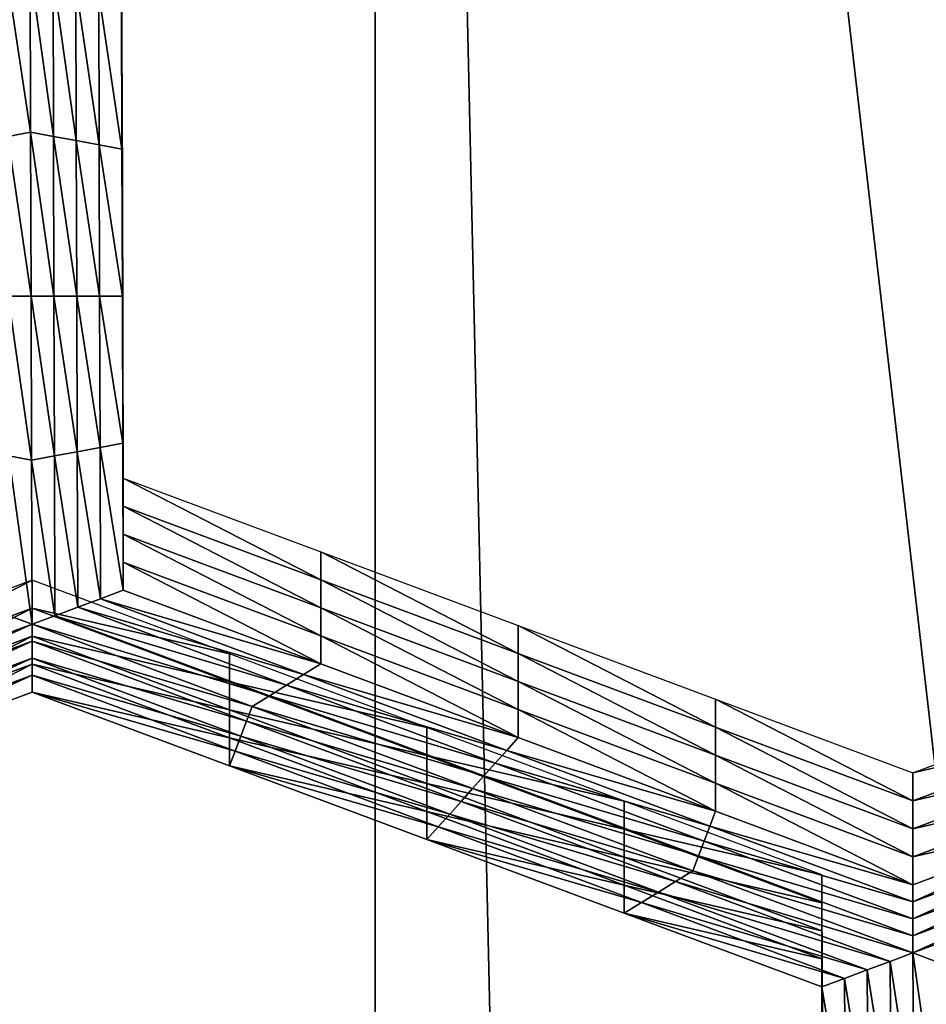
# Model space of a CAD drawing. Extents: x -0.023 to 0.023, y -0.11 to 0.031.
# Drawn here: x -0.004 to -0.004, y -0.089 to -0.088 of the extents above; entities that cross this region are included whole.
import ezdxf

# ---------------------------------------------------------------- set-up
doc = ezdxf.new("R2010")
doc.units = 0
doc.header["$MEASUREMENT"] = 0
doc.layers.get('0').update_dxf_attribs({"linetype": 'CONTINUOUS'})

msp = doc.modelspace()

# ---------------------------------------------------------------- linework, layer by layer
for points in [[(-0.00745621, -0.08461662, 0.13418993), (0.00190976, -0.08355024, 0.13508046), (0.01506127, -0.08894585, 0.13057455)], [(-0.01800075, -0.09271014, 0.12743099), (-0.00745621, -0.08461662, 0.13418993), (0.01506127, -0.08894585, 0.13057455)], [(-0.00482702, -0.09191583, 0.09090087), (-0.00482702, -0.08474807, 0.09679457), (-0.00401048, -0.08499335, 0.09709287)], [(-0.00482702, -0.09191583, 0.09090087), (-0.00401048, -0.08499335, 0.09709287), (-0.00401048, -0.09216388, 0.0911969)], [(-0.00384842, -0.09220112, 0.09124135), (-0.00401048, -0.09216388, 0.0911969), (-0.00401048, -0.08499335, 0.09709287)], [(-0.00401048, -0.08499335, 0.09709287), (-0.00316001, -0.08518662, 0.09732793), (-0.00316001, -0.09235932, 0.09143015)], [(-0.00401048, -0.08499335, 0.09709287), (-0.00316001, -0.09235932, 0.09143015), (-0.00384842, -0.09220112, 0.09124135)], [(-0.00420604, -0.08805692, 0.08560155), (-0.0042057, -0.08817028, 0.08573623), (-0.0042057, -0.08819189, 0.08571804)], [(-0.00420604, -0.08805692, 0.08560155), (-0.0042057, -0.08819189, 0.08571804), (-0.00420604, -0.08807854, 0.08558336)], [(-0.00420604, -0.08807854, 0.08558336), (-0.0042057, -0.08819189, 0.08571804), (-0.0042057, -0.0882135, 0.08569986)], [(-0.00420604, -0.08807854, 0.08558336), (-0.0042057, -0.0882135, 0.08569986), (-0.00420604, -0.08810015, 0.08556517)], [(-0.00420604, -0.08810015, 0.08556517), (-0.0042057, -0.0882135, 0.08569986), (-0.0042057, -0.08823512, 0.08568167)], [(-0.00420604, -0.08810015, 0.08556517), (-0.0042057, -0.08823512, 0.08568167), (-0.00420604, -0.08812176, 0.08554698)], [(-0.00427614, -0.08824362, 0.0856479), (-0.00429414, -0.08812372, 0.08550544), (-0.00427652, -0.08811717, 0.08549766)], [(-0.00427652, -0.08811717, 0.08549766), (-0.0042589, -0.08812372, 0.08550544), (-0.00425853, -0.0882469, 0.08565179)], [(-0.00427652, -0.08811717, 0.08549766), (-0.00425853, -0.0882469, 0.08565179), (-0.00427614, -0.08824362, 0.0856479)], [(-0.00427614, -0.08824362, 0.0856479), (-0.00429377, -0.0882469, 0.08565179), (-0.00429414, -0.08812372, 0.08550544)], [(-0.0042589, -0.08812372, 0.08550544), (-0.00424128, -0.08813027, 0.08551322), (-0.00424092, -0.08825018, 0.08565568)], [(-0.0042589, -0.08812372, 0.08550544), (-0.00424092, -0.08825018, 0.08565568), (-0.00425853, -0.0882469, 0.08565179)], [(-0.00420604, -0.08812176, 0.08554698), (-0.0042057, -0.08823512, 0.08568167), (-0.0042057, -0.08825672, 0.08566347)], [(-0.00420604, -0.08812176, 0.08554698), (-0.0042057, -0.08825672, 0.08566347), (-0.00420604, -0.08814338, 0.08552879)], [(-0.00424128, -0.08813027, 0.08551322), (-0.00422366, -0.08813682, 0.08552101), (-0.00422331, -0.08825345, 0.08565958)], [(-0.00424128, -0.08813027, 0.08551322), (-0.00422331, -0.08825345, 0.08565958), (-0.00424092, -0.08825018, 0.08565568)], [(-0.00422366, -0.08813682, 0.08552101), (-0.00420604, -0.08814338, 0.08552879), (-0.0042057, -0.08825672, 0.08566347)], [(-0.00422366, -0.08813682, 0.08552101), (-0.0042057, -0.08825672, 0.08566347), (-0.00422331, -0.08825345, 0.08565958)], [(-0.0042057, -0.08817028, 0.08573623), (-0.00420536, -0.08828363, 0.08587091), (-0.00420536, -0.08830524, 0.08585272)], [(-0.0042057, -0.08817028, 0.08573623), (-0.00420536, -0.08830524, 0.08585272), (-0.0042057, -0.08819189, 0.08571804)], [(-0.0042057, -0.08819189, 0.08571804), (-0.00420536, -0.08830524, 0.08585272), (-0.00420536, -0.08832686, 0.08583453)], [(-0.0042057, -0.08819189, 0.08571804), (-0.00420536, -0.08832686, 0.08583453), (-0.0042057, -0.0882135, 0.08569986)], [(-0.0042057, -0.0882135, 0.08569986), (-0.00420536, -0.08832686, 0.08583453), (-0.00420536, -0.08834846, 0.08581635)], [(-0.0042057, -0.0882135, 0.08569986), (-0.00420536, -0.08834846, 0.08581635), (-0.0042057, -0.08823512, 0.08568167)], [(-0.0042057, -0.08823512, 0.08568167), (-0.00420536, -0.08834846, 0.08581635), (-0.00420536, -0.08837008, 0.08579815)], [(-0.0042057, -0.08823512, 0.08568167), (-0.00420536, -0.08837008, 0.08579815), (-0.0042057, -0.08825672, 0.08566347)], [(-0.00427576, -0.08837006, 0.08579814), (-0.00429377, -0.0882469, 0.08565179), (-0.00427614, -0.08824362, 0.0856479)], [(-0.00427576, -0.08837006, 0.08579814), (-0.0042934, -0.08837007, 0.08579814), (-0.00429377, -0.0882469, 0.08565179)], [(-0.00427614, -0.08824362, 0.0856479), (-0.00425853, -0.0882469, 0.08565179), (-0.00425816, -0.08837007, 0.08579814)], [(-0.00427614, -0.08824362, 0.0856479), (-0.00425816, -0.08837007, 0.08579814), (-0.00427576, -0.08837006, 0.08579814)], [(-0.00425853, -0.0882469, 0.08565179), (-0.00424092, -0.08825018, 0.08565568), (-0.00424056, -0.08837007, 0.08579814)], [(-0.00425853, -0.0882469, 0.08565179), (-0.00424056, -0.08837007, 0.08579814), (-0.00425816, -0.08837007, 0.08579814)], [(-0.00424092, -0.08825018, 0.08565568), (-0.00422331, -0.08825345, 0.08565958), (-0.00422296, -0.08837008, 0.08579815)], [(-0.00424092, -0.08825018, 0.08565568), (-0.00422296, -0.08837008, 0.08579815), (-0.00424056, -0.08837007, 0.08579814)], [(-0.00422331, -0.08825345, 0.08565958), (-0.0042057, -0.08825672, 0.08566347), (-0.00420536, -0.08837008, 0.08579815)], [(-0.00422331, -0.08825345, 0.08565958), (-0.00420536, -0.08837008, 0.08579815), (-0.00422296, -0.08837008, 0.08579815)], [(-0.00420536, -0.08828363, 0.08587091), (-0.00420502, -0.08839699, 0.0860056), (-0.00420502, -0.0884186, 0.0859874)], [(-0.00420536, -0.08828363, 0.08587091), (-0.00420502, -0.0884186, 0.0859874), (-0.00420536, -0.08830524, 0.08585272)], [(-0.00420536, -0.08830524, 0.08585272), (-0.00420502, -0.0884186, 0.0859874), (-0.00420502, -0.08844021, 0.08596922)], [(-0.00420536, -0.08830524, 0.08585272), (-0.00420502, -0.08844021, 0.08596922), (-0.00420536, -0.08832686, 0.08583453)], [(-0.00420536, -0.08832686, 0.08583453), (-0.00420502, -0.08844021, 0.08596922), (-0.00420502, -0.08846182, 0.08595102)], [(-0.00420536, -0.08832686, 0.08583453), (-0.00420502, -0.08846182, 0.08595102), (-0.00420536, -0.08834846, 0.08581635)], [(-0.00420536, -0.08834846, 0.08581635), (-0.00420502, -0.08846182, 0.08595102), (-0.00420502, -0.08848343, 0.08593284)], [(-0.00420536, -0.08834846, 0.08581635), (-0.00420502, -0.08848343, 0.08593284), (-0.00420536, -0.08837008, 0.08579815)], [(-0.00427538, -0.08849651, 0.08594837), (-0.0042934, -0.08837007, 0.08579814), (-0.00427576, -0.08837006, 0.08579814)], [(-0.00427538, -0.08849651, 0.08594837), (-0.00429303, -0.08849324, 0.08594449), (-0.0042934, -0.08837007, 0.08579814)], [(-0.00427576, -0.08837006, 0.08579814), (-0.00425816, -0.08837007, 0.08579814), (-0.00425779, -0.08849324, 0.08594449)], [(-0.00427576, -0.08837006, 0.08579814), (-0.00425779, -0.08849324, 0.08594449), (-0.00427538, -0.08849651, 0.08594837)], [(-0.00425816, -0.08837007, 0.08579814), (-0.00424056, -0.08837007, 0.08579814), (-0.0042402, -0.08848997, 0.08594061)], [(-0.00425816, -0.08837007, 0.08579814), (-0.0042402, -0.08848997, 0.08594061), (-0.00425779, -0.08849324, 0.08594449)], [(-0.00424056, -0.08837007, 0.08579814), (-0.00422296, -0.08837008, 0.08579815), (-0.00422261, -0.0884867, 0.08593672)], [(-0.00424056, -0.08837007, 0.08579814), (-0.00422261, -0.0884867, 0.08593672), (-0.0042402, -0.08848997, 0.08594061)], [(-0.00422296, -0.08837008, 0.08579815), (-0.00420536, -0.08837008, 0.08579815), (-0.00420502, -0.08848343, 0.08593284)], [(-0.00422296, -0.08837008, 0.08579815), (-0.00420502, -0.08848343, 0.08593284), (-0.00422261, -0.0884867, 0.08593672)], [(-0.00420502, -0.08839699, 0.0860056), (-0.00420467, -0.08851033, 0.08614028), (-0.00420468, -0.08853195, 0.08612209)], [(-0.00420502, -0.08839699, 0.0860056), (-0.00420468, -0.08853195, 0.08612209), (-0.00420502, -0.0884186, 0.0859874)], [(-0.00420502, -0.0884186, 0.0859874), (-0.00420468, -0.08853195, 0.08612209), (-0.00420468, -0.08855356, 0.08610389)], [(-0.00420502, -0.0884186, 0.0859874), (-0.00420468, -0.08855356, 0.08610389), (-0.00420502, -0.08844021, 0.08596922)], [(-0.00420502, -0.08844021, 0.08596922), (-0.00420468, -0.08855356, 0.08610389), (-0.00420467, -0.08857517, 0.08608571)], [(-0.00420502, -0.08844021, 0.08596922), (-0.00420467, -0.08857517, 0.08608571), (-0.00420502, -0.08846182, 0.08595102)], [(-0.00420502, -0.08846182, 0.08595102), (-0.00420467, -0.08857517, 0.08608571), (-0.00420467, -0.08859679, 0.08606752)], [(-0.00420502, -0.08846182, 0.08595102), (-0.00420467, -0.08859679, 0.08606752), (-0.00420502, -0.08848343, 0.08593284)], [(-0.00422261, -0.0884867, 0.08593672), (-0.00420502, -0.08848343, 0.08593284), (-0.00420467, -0.08859679, 0.08606752)], [(-0.00425779, -0.08849324, 0.08594449), (-0.0042402, -0.08848997, 0.08594061), (-0.00423984, -0.08860987, 0.08608306)], [(-0.0042402, -0.08848997, 0.08594061), (-0.00422261, -0.0884867, 0.08593672), (-0.00422226, -0.08860333, 0.08607529)], [(-0.0042402, -0.08848997, 0.08594061), (-0.00422226, -0.08860333, 0.08607529), (-0.00423984, -0.08860987, 0.08608306)], [(-0.00422261, -0.0884867, 0.08593672), (-0.00420467, -0.08859679, 0.08606752), (-0.00422226, -0.08860333, 0.08607529)], [(-0.004275, -0.08862296, 0.08609861), (-0.00429266, -0.08861642, 0.08609084), (-0.00429303, -0.08849324, 0.08594449)], [(-0.004275, -0.08862296, 0.08609861), (-0.00429303, -0.08849324, 0.08594449), (-0.00427538, -0.08849651, 0.08594837)], [(-0.00427538, -0.08849651, 0.08594837), (-0.00425779, -0.08849324, 0.08594449), (-0.00425742, -0.08861642, 0.08609083)], [(-0.00427538, -0.08849651, 0.08594837), (-0.00425742, -0.08861642, 0.08609083), (-0.004275, -0.08862296, 0.08609861)], [(-0.00425779, -0.08849324, 0.08594449), (-0.00423984, -0.08860987, 0.08608306), (-0.00425742, -0.08861642, 0.08609083)], [(-0.00420467, -0.08851033, 0.08614028), (-0.00405247, -0.08858873, 0.08618955), (-0.00420468, -0.08853195, 0.08612209)], [(-0.00420467, -0.08851033, 0.08614028), (-0.00405247, -0.08856712, 0.08620775), (-0.00405247, -0.08858873, 0.08618955)], [(-0.00420468, -0.08853195, 0.08612209), (-0.00405247, -0.08858873, 0.08618955), (-0.00405247, -0.08861034, 0.08617137)], [(-0.00420468, -0.08853195, 0.08612209), (-0.00405247, -0.08861034, 0.08617137), (-0.00420468, -0.08855356, 0.08610389)], [(-0.00420468, -0.08855356, 0.08610389), (-0.00405247, -0.08861034, 0.08617137), (-0.00405247, -0.08863196, 0.08615317)], [(-0.00420468, -0.08855356, 0.08610389), (-0.00405247, -0.08863196, 0.08615317), (-0.00420467, -0.08857517, 0.08608571)], [(-0.00405247, -0.08856712, 0.08620775), (-0.00390027, -0.0886239, 0.08627521), (-0.00390027, -0.08864552, 0.08625702)], [(-0.00405247, -0.08856712, 0.08620775), (-0.00390027, -0.08864552, 0.08625702), (-0.00405247, -0.08858873, 0.08618955)], [(-0.00420467, -0.08857517, 0.08608571), (-0.00405247, -0.08863196, 0.08615317), (-0.00405247, -0.08865356, 0.08613499)], [(-0.00420467, -0.08857517, 0.08608571), (-0.00405247, -0.08865356, 0.08613499), (-0.00420467, -0.08859679, 0.08606752)], [(-0.004275, -0.08858891, 0.08623363), (-0.00442788, -0.0886457, 0.0863011), (-0.00442788, -0.0886673, 0.08628291)], [(-0.004275, -0.08858891, 0.08623363), (-0.00442788, -0.0886673, 0.08628291), (-0.004275, -0.08861052, 0.08621544)], [(-0.00412279, -0.0886457, 0.0863011), (-0.004275, -0.08858891, 0.08623363), (-0.004275, -0.08861052, 0.08621544)], [(-0.00405247, -0.08858873, 0.08618955), (-0.00390027, -0.08864552, 0.08625702), (-0.00390027, -0.08866712, 0.08623883)], [(-0.00405247, -0.08858873, 0.08618955), (-0.00390027, -0.08866712, 0.08623883), (-0.00405247, -0.08861034, 0.08617137)], [(-0.00422226, -0.08860333, 0.08607529), (-0.00420467, -0.08859679, 0.08606752), (-0.00405247, -0.08865356, 0.08613499)], [(-0.00423984, -0.08860987, 0.08608306), (-0.00422226, -0.08860333, 0.08607529), (-0.00406566, -0.08866175, 0.08614471)], [(-0.00422226, -0.08860333, 0.08607529), (-0.00405247, -0.08865356, 0.08613499), (-0.00406566, -0.08866175, 0.08614471)], [(-0.004275, -0.08861052, 0.08621544), (-0.00442788, -0.0886673, 0.08628291), (-0.00442788, -0.08868892, 0.08626472)], [(-0.004275, -0.08861052, 0.08621544), (-0.00442788, -0.08868892, 0.08626472), (-0.004275, -0.08863214, 0.08619726)], [(-0.00412279, -0.0886457, 0.0863011), (-0.004275, -0.08861052, 0.08621544), (-0.00412279, -0.0886673, 0.08628291)], [(-0.00412279, -0.0886673, 0.08628291), (-0.004275, -0.08861052, 0.08621544), (-0.004275, -0.08863214, 0.08619726)], [(-0.00425742, -0.08861642, 0.08609083), (-0.00423984, -0.08860987, 0.08608306), (-0.00407884, -0.08866993, 0.08615443)], [(-0.00423984, -0.08860987, 0.08608306), (-0.00406566, -0.08866175, 0.08614471), (-0.00407884, -0.08866993, 0.08615443)], [(-0.00405247, -0.08861034, 0.08617137), (-0.00390027, -0.08866712, 0.08623883), (-0.00390027, -0.08868874, 0.08622064)], [(-0.00405247, -0.08861034, 0.08617137), (-0.00390027, -0.08868874, 0.08622064), (-0.00405247, -0.08863196, 0.08615317)], [(-0.00444554, -0.08868629, 0.08617387), (-0.00429266, -0.08861642, 0.08609084), (-0.004275, -0.08862296, 0.08609861)], [(-0.004275, -0.08862296, 0.08609861), (-0.00425742, -0.08861642, 0.08609083), (-0.00409203, -0.08867811, 0.08616415)], [(-0.00425742, -0.08861642, 0.08609083), (-0.00407884, -0.08866993, 0.08615443), (-0.00409203, -0.08867811, 0.08616415)], [(-0.004275, -0.08862296, 0.08609861), (-0.00444113, -0.08869775, 0.08618749), (-0.00444554, -0.08868629, 0.08617387)], [(-0.004275, -0.08862296, 0.08609861), (-0.004275, -0.08863606, 0.08611418), (-0.00444113, -0.08869775, 0.08618749)], [(-0.00410521, -0.08868629, 0.08617387), (-0.004275, -0.08863606, 0.08611418), (-0.004275, -0.08862296, 0.08609861)], [(-0.004275, -0.08862296, 0.08609861), (-0.00409203, -0.08867811, 0.08616415), (-0.00410521, -0.08868629, 0.08617387)], [(-0.00390027, -0.0886239, 0.08627521), (-0.00374806, -0.08868068, 0.08634268), (-0.00374806, -0.0887023, 0.08632449)], [(-0.00390027, -0.0886239, 0.08627521), (-0.00374806, -0.0887023, 0.08632449), (-0.00390027, -0.08864552, 0.08625702)], [(-0.004275, -0.08863214, 0.08619726), (-0.00442788, -0.08868892, 0.08626472), (-0.00442788, -0.08871053, 0.08624654)], [(-0.004275, -0.08863214, 0.08619726), (-0.00442788, -0.08871053, 0.08624654), (-0.004275, -0.08865374, 0.08617906)], [(-0.00412279, -0.0886673, 0.08628291), (-0.004275, -0.08863214, 0.08619726), (-0.00412279, -0.08868892, 0.08626472)], [(-0.00412279, -0.08868892, 0.08626472), (-0.004275, -0.08863214, 0.08619726), (-0.004275, -0.08865374, 0.08617906)], [(-0.00405247, -0.08863196, 0.08615317), (-0.00390027, -0.08868874, 0.08622064), (-0.00390027, -0.08871035, 0.08620245)], [(-0.00405247, -0.08863196, 0.08615317), (-0.00390027, -0.08871035, 0.08620245), (-0.00405247, -0.08865356, 0.08613499)], [(-0.004275, -0.08863606, 0.08611418), (-0.00443671, -0.08870922, 0.08620111), (-0.00444113, -0.08869775, 0.08618749)], [(-0.004275, -0.08863606, 0.08611418), (-0.004275, -0.08864915, 0.08612975), (-0.00443671, -0.08870922, 0.08620111)], [(-0.00410961, -0.08869775, 0.08618749), (-0.004275, -0.08864915, 0.08612975), (-0.004275, -0.08863606, 0.08611418)], [(-0.00410521, -0.08868629, 0.08617387), (-0.00410961, -0.08869775, 0.08618749), (-0.004275, -0.08863606, 0.08611418)], [(-0.004275, -0.08864915, 0.08612975), (-0.0044323, -0.08872068, 0.08621472), (-0.00443671, -0.08870922, 0.08620111)], [(-0.004275, -0.08864915, 0.08612975), (-0.004275, -0.08866226, 0.0861453), (-0.0044323, -0.08872068, 0.08621472)], [(-0.004114, -0.08870922, 0.08620111), (-0.004275, -0.08866226, 0.0861453), (-0.004275, -0.08864915, 0.08612975)], [(-0.00410961, -0.08869775, 0.08618749), (-0.004114, -0.08870922, 0.08620111), (-0.004275, -0.08864915, 0.08612975)], [(-0.00397059, -0.08870247, 0.08636857), (-0.00412279, -0.0886457, 0.0863011), (-0.00412279, -0.0886673, 0.08628291)], [(-0.00390027, -0.08864552, 0.08625702), (-0.00374806, -0.0887023, 0.08632449), (-0.00374806, -0.08872391, 0.0863063)], [(-0.00390027, -0.08864552, 0.08625702), (-0.00374806, -0.08872391, 0.0863063), (-0.00390027, -0.08866712, 0.08623883)], [(-0.004275, -0.08865374, 0.08617906), (-0.00442788, -0.08871053, 0.08624654), (-0.00442788, -0.08873214, 0.08622834)], [(-0.004275, -0.08865374, 0.08617906), (-0.00442788, -0.08873214, 0.08622834), (-0.004275, -0.08867536, 0.08616088)], [(-0.00412279, -0.08868892, 0.08626472), (-0.004275, -0.08865374, 0.08617906), (-0.00412279, -0.08871053, 0.08624654)], [(-0.00412279, -0.08871053, 0.08624654), (-0.004275, -0.08865374, 0.08617906), (-0.004275, -0.08867536, 0.08616088)], [(-0.00406566, -0.08866175, 0.08614471), (-0.00405247, -0.08865356, 0.08613499), (-0.00390027, -0.08871035, 0.08620245)], [(-0.004275, -0.08866226, 0.0861453), (-0.00442788, -0.08873214, 0.08622834), (-0.0044323, -0.08872068, 0.08621472)], [(-0.004275, -0.08866226, 0.0861453), (-0.004275, -0.08867536, 0.08616088), (-0.00442788, -0.08873214, 0.08622834)], [(-0.0041184, -0.08872068, 0.08621472), (-0.004275, -0.08867536, 0.08616088), (-0.004275, -0.08866226, 0.0861453)], [(-0.004114, -0.08870922, 0.08620111), (-0.0041184, -0.08872068, 0.08621472), (-0.004275, -0.08866226, 0.0861453)], [(-0.00407884, -0.08866993, 0.08615443), (-0.00406566, -0.08866175, 0.08614471), (-0.00390906, -0.08872017, 0.08621412)], [(-0.00406566, -0.08866175, 0.08614471), (-0.00390027, -0.08871035, 0.08620245), (-0.00390906, -0.08872017, 0.08621412)], [(-0.00397059, -0.08872409, 0.08635037), (-0.00412279, -0.0886673, 0.08628291), (-0.00412279, -0.08868892, 0.08626472)], [(-0.00397059, -0.08870247, 0.08636857), (-0.00412279, -0.0886673, 0.08628291), (-0.00397059, -0.08872409, 0.08635037)], [(-0.00409203, -0.08867811, 0.08616415), (-0.00407884, -0.08866993, 0.08615443), (-0.00391785, -0.08873, 0.08622579)], [(-0.00407884, -0.08866993, 0.08615443), (-0.00390906, -0.08872017, 0.08621412), (-0.00391785, -0.08873, 0.08622579)], [(-0.00390027, -0.08866712, 0.08623883), (-0.00374806, -0.08872391, 0.0863063), (-0.00374806, -0.08874552, 0.08628811)], [(-0.00390027, -0.08866712, 0.08623883), (-0.00374806, -0.08874552, 0.08628811), (-0.00390027, -0.08868874, 0.08622064)], [(-0.0041184, -0.08872068, 0.08621472), (-0.00412279, -0.08873214, 0.08622834), (-0.004275, -0.08867536, 0.08616088)], [(-0.00412279, -0.08871053, 0.08624654), (-0.004275, -0.08867536, 0.08616088), (-0.00412279, -0.08873214, 0.08622834)], [(-0.00410521, -0.08868629, 0.08617387), (-0.00409203, -0.08867811, 0.08616415), (-0.00392664, -0.08873982, 0.08623746)], [(-0.00409203, -0.08867811, 0.08616415), (-0.00391785, -0.08873, 0.08622579), (-0.00392664, -0.08873982, 0.08623746)], [(-0.00374806, -0.08868068, 0.08634268), (-0.00359586, -0.08873747, 0.08641015), (-0.00359586, -0.08875908, 0.08639196)], [(-0.00374806, -0.08868068, 0.08634268), (-0.00359586, -0.08875908, 0.08639196), (-0.00374806, -0.0887023, 0.08632449)], [(-0.00359586, -0.08873747, 0.08641015), (-0.00344331, -0.08868076, 0.08634277), (-0.00344331, -0.08870237, 0.08632457)], [(-0.00397059, -0.08872409, 0.08635037), (-0.00412279, -0.08868892, 0.08626472), (-0.00397059, -0.0887457, 0.08633219)], [(-0.00397059, -0.0887457, 0.08633219), (-0.00412279, -0.08868892, 0.08626472), (-0.00412279, -0.08871053, 0.08624654)], [(-0.00393543, -0.08874963, 0.08624913), (-0.00410961, -0.08869775, 0.08618749), (-0.00410521, -0.08868629, 0.08617387)], [(-0.00410521, -0.08868629, 0.08617387), (-0.00392664, -0.08873982, 0.08623746), (-0.00393543, -0.08874963, 0.08624913)], [(-0.00390027, -0.08868874, 0.08622064), (-0.00374806, -0.08874552, 0.08628811), (-0.00374806, -0.08876713, 0.08626992)], [(-0.00390027, -0.08868874, 0.08622064), (-0.00374806, -0.08876713, 0.08626992), (-0.00390027, -0.08871035, 0.08620245)], [(-0.00394422, -0.08875946, 0.0862608), (-0.004114, -0.08870922, 0.08620111), (-0.00410961, -0.08869775, 0.08618749)], [(-0.00393543, -0.08874963, 0.08624913), (-0.00394422, -0.08875946, 0.0862608), (-0.00410961, -0.08869775, 0.08618749)], [(-0.00381838, -0.08875926, 0.08643603), (-0.00397059, -0.08870247, 0.08636857), (-0.00397059, -0.08872409, 0.08635037)], [(-0.00374806, -0.0887023, 0.08632449), (-0.00359586, -0.08875908, 0.08639196), (-0.00359586, -0.08878069, 0.08637376)], [(-0.00374806, -0.0887023, 0.08632449), (-0.00359586, -0.08878069, 0.08637376), (-0.00374806, -0.08872391, 0.0863063)], [(-0.00359586, -0.08873747, 0.08641015), (-0.00344331, -0.08870237, 0.08632457), (-0.00359586, -0.08875908, 0.08639196)], [(-0.00359586, -0.08875908, 0.08639196), (-0.00344331, -0.08870237, 0.08632457), (-0.00344331, -0.08872398, 0.08630638)], [(-0.00397059, -0.0887457, 0.08633219), (-0.00412279, -0.08871053, 0.08624654), (-0.00397059, -0.08876731, 0.086314)], [(-0.00397059, -0.08876731, 0.086314), (-0.00412279, -0.08871053, 0.08624654), (-0.00412279, -0.08873214, 0.08622834)], [(-0.00395301, -0.08876928, 0.08627247), (-0.0041184, -0.08872068, 0.08621472), (-0.004114, -0.08870922, 0.08620111)], [(-0.00394422, -0.08875946, 0.0862608), (-0.00395301, -0.08876928, 0.08627247), (-0.004114, -0.08870922, 0.08620111)], [(-0.00390906, -0.08872017, 0.08621412), (-0.00390027, -0.08871035, 0.08620245), (-0.00374806, -0.08876713, 0.08626992)], [(-0.0039618, -0.08877911, 0.08628414), (-0.00412279, -0.08873214, 0.08622834), (-0.0041184, -0.08872068, 0.08621472)], [(-0.00395301, -0.08876928, 0.08627247), (-0.0039618, -0.08877911, 0.08628414), (-0.0041184, -0.08872068, 0.08621472)], [(-0.00381838, -0.08878087, 0.08641785), (-0.00397059, -0.08872409, 0.08635037), (-0.00397059, -0.0887457, 0.08633219)], [(-0.00381838, -0.08875926, 0.08643603), (-0.00397059, -0.08872409, 0.08635037), (-0.00381838, -0.08878087, 0.08641785)], [(-0.00391785, -0.08873, 0.08622579), (-0.00390906, -0.08872017, 0.08621412), (-0.00375246, -0.08877859, 0.08628353)], [(-0.00390906, -0.08872017, 0.08621412), (-0.00374806, -0.08876713, 0.08626992), (-0.00375246, -0.08877859, 0.08628353)], [(-0.00374806, -0.08872391, 0.0863063), (-0.00359586, -0.08878069, 0.08637376), (-0.00359586, -0.08880231, 0.08635557)], [(-0.00374806, -0.08872391, 0.0863063), (-0.00359586, -0.08880231, 0.08635557), (-0.00374806, -0.08874552, 0.08628811)], [(-0.00359586, -0.08878069, 0.08637376), (-0.00344331, -0.08872398, 0.08630638), (-0.00344331, -0.08874559, 0.08628819)], [(-0.00359586, -0.08875908, 0.08639196), (-0.00344331, -0.08872398, 0.08630638), (-0.00359586, -0.08878069, 0.08637376)], [(-0.0039618, -0.08877911, 0.08628414), (-0.00397059, -0.08878893, 0.08629581), (-0.00412279, -0.08873214, 0.08622834)], [(-0.00397059, -0.08876731, 0.086314), (-0.00412279, -0.08873214, 0.08622834), (-0.00397059, -0.08878893, 0.08629581)], [(-0.00392664, -0.08873982, 0.08623746), (-0.00391785, -0.08873, 0.08622579), (-0.00375685, -0.08879006, 0.08629715)], [(-0.00391785, -0.08873, 0.08622579), (-0.00375246, -0.08877859, 0.08628353), (-0.00375685, -0.08879006, 0.08629715)], [(-0.00393543, -0.08874963, 0.08624913), (-0.00392664, -0.08873982, 0.08623746), (-0.00376125, -0.08880152, 0.08631077)], [(-0.00392664, -0.08873982, 0.08623746), (-0.00375685, -0.08879006, 0.08629715), (-0.00376125, -0.08880152, 0.08631077)], [(-0.00381838, -0.08878087, 0.08641785), (-0.00397059, -0.0887457, 0.08633219), (-0.00381838, -0.08880249, 0.08639965)], [(-0.00381838, -0.08880249, 0.08639965), (-0.00397059, -0.0887457, 0.08633219), (-0.00397059, -0.08876731, 0.086314)], [(-0.00376564, -0.08881298, 0.08632439), (-0.00394422, -0.08875946, 0.0862608), (-0.00393543, -0.08874963, 0.08624913)], [(-0.00393543, -0.08874963, 0.08624913), (-0.00376125, -0.08880152, 0.08631077), (-0.00376564, -0.08881298, 0.08632439)], [(-0.00374806, -0.08874552, 0.08628811), (-0.00359586, -0.08880231, 0.08635557), (-0.00359586, -0.08882392, 0.08633739)], [(-0.00374806, -0.08874552, 0.08628811), (-0.00359586, -0.08882392, 0.08633739), (-0.00374806, -0.08876713, 0.08626992)], [(-0.00359586, -0.08880231, 0.08635557), (-0.00344331, -0.08874559, 0.08628819), (-0.00344331, -0.0887672, 0.08627)], [(-0.00359586, -0.08878069, 0.08637376), (-0.00344331, -0.08874559, 0.08628819), (-0.00359586, -0.08880231, 0.08635557)], [(-0.00377883, -0.08882116, 0.08633411), (-0.00395301, -0.08876928, 0.08627247), (-0.00394422, -0.08875946, 0.0862608)], [(-0.00376564, -0.08881298, 0.08632439), (-0.00377883, -0.08882116, 0.08633411), (-0.00394422, -0.08875946, 0.0862608)], [(-0.00366618, -0.08881604, 0.08650351), (-0.00381838, -0.08875926, 0.08643603), (-0.00381838, -0.08878087, 0.08641785)], [(-0.00381838, -0.08880249, 0.08639965), (-0.00397059, -0.08876731, 0.086314), (-0.00381838, -0.08882409, 0.08638147)], [(-0.00381838, -0.08882409, 0.08638147), (-0.00397059, -0.08876731, 0.086314), (-0.00397059, -0.08878893, 0.08629581)], [(-0.00379201, -0.08882935, 0.08634383), (-0.0039618, -0.08877911, 0.08628414), (-0.00395301, -0.08876928, 0.08627247)], [(-0.00377883, -0.08882116, 0.08633411), (-0.00379201, -0.08882935, 0.08634383), (-0.00395301, -0.08876928, 0.08627247)], [(-0.00375246, -0.08877859, 0.08628353), (-0.00374806, -0.08876713, 0.08626992), (-0.00359586, -0.08882392, 0.08633739)], [(-0.00359586, -0.08880231, 0.08635557), (-0.00344331, -0.0887672, 0.08627), (-0.00359586, -0.08882392, 0.08633739)], [(-0.00359586, -0.08883702, 0.08635295), (-0.00359586, -0.08882392, 0.08633739), (-0.00344331, -0.0887672, 0.08627)], [(-0.00359586, -0.08883702, 0.08635295), (-0.00344331, -0.0887672, 0.08627), (-0.00343891, -0.08877867, 0.08628362)], [(-0.0038052, -0.08883753, 0.08635356), (-0.00397059, -0.08878893, 0.08629581), (-0.0039618, -0.08877911, 0.08628414)], [(-0.00379201, -0.08882935, 0.08634383), (-0.0038052, -0.08883753, 0.08635356), (-0.0039618, -0.08877911, 0.08628414)], [(-0.00375685, -0.08879006, 0.08629715), (-0.00375246, -0.08877859, 0.08628353), (-0.00359586, -0.08883702, 0.08635295)], [(-0.00375246, -0.08877859, 0.08628353), (-0.00359586, -0.08882392, 0.08633739), (-0.00359586, -0.08883702, 0.08635295)], [(-0.00359586, -0.08885012, 0.08636852), (-0.00359586, -0.08883702, 0.08635295), (-0.00343891, -0.08877867, 0.08628362)], [(-0.00359586, -0.08885012, 0.08636852), (-0.00343891, -0.08877867, 0.08628362), (-0.0034345, -0.08879013, 0.08629724)], [(-0.00366618, -0.08881604, 0.08650351), (-0.00381838, -0.08878087, 0.08641785), (-0.00366618, -0.08883765, 0.08648531)], [(-0.00366618, -0.08883765, 0.08648531), (-0.00381838, -0.08878087, 0.08641785), (-0.00381838, -0.08880249, 0.08639965)], [(-0.0038052, -0.08883753, 0.08635356), (-0.00381838, -0.08884571, 0.08636328), (-0.00397059, -0.08878893, 0.08629581)], [(-0.00381838, -0.08882409, 0.08638147), (-0.00397059, -0.08878893, 0.08629581), (-0.00381838, -0.08884571, 0.08636328)], [(-0.00376125, -0.08880152, 0.08631077), (-0.00375685, -0.08879006, 0.08629715), (-0.00359586, -0.08885012, 0.08636852)], [(-0.00375685, -0.08879006, 0.08629715), (-0.00359586, -0.08883702, 0.08635295), (-0.00359586, -0.08885012, 0.08636852)], [(-0.00359586, -0.08886322, 0.08638409), (-0.00359586, -0.08885012, 0.08636852), (-0.0034345, -0.08879013, 0.08629724)], [(-0.00359586, -0.08886322, 0.08638409), (-0.0034345, -0.08879013, 0.08629724), (-0.0034301, -0.08880159, 0.08631086)], [(-0.00366618, -0.08885926, 0.08646712), (-0.00381838, -0.08880249, 0.08639965), (-0.00381838, -0.08882409, 0.08638147)], [(-0.00366618, -0.08883765, 0.08648531), (-0.00381838, -0.08880249, 0.08639965), (-0.00366618, -0.08885926, 0.08646712)], [(-0.00376564, -0.08881298, 0.08632439), (-0.00376125, -0.08880152, 0.08631077), (-0.00359586, -0.08886322, 0.08638409)], [(-0.00376125, -0.08880152, 0.08631077), (-0.00359586, -0.08885012, 0.08636852), (-0.00359586, -0.08886322, 0.08638409)], [(-0.00359586, -0.08887632, 0.08639965), (-0.00359586, -0.08886322, 0.08638409), (-0.0034301, -0.08880159, 0.08631086)], [(-0.00359586, -0.08887632, 0.08639965), (-0.0034301, -0.08880159, 0.08631086), (-0.00342569, -0.08881306, 0.08632448)], [(-0.00359586, -0.08887632, 0.08639965), (-0.00377883, -0.08882116, 0.08633411), (-0.00376564, -0.08881298, 0.08632439)], [(-0.00376564, -0.08881298, 0.08632439), (-0.00359586, -0.08886322, 0.08638409), (-0.00359586, -0.08887632, 0.08639965)], [(-0.0036655, -0.08892933, 0.0866381), (-0.00366618, -0.08881604, 0.08650351), (-0.00366618, -0.08883765, 0.08648531)], [(-0.00342569, -0.08881306, 0.08632448), (-0.0035782, -0.08888286, 0.08640742), (-0.00359586, -0.08887632, 0.08639965)], [(-0.00366618, -0.08888088, 0.08644893), (-0.00381838, -0.08882409, 0.08638147), (-0.00381838, -0.08884571, 0.08636328)], [(-0.00366618, -0.08885926, 0.08646712), (-0.00381838, -0.08882409, 0.08638147), (-0.00366618, -0.08888088, 0.08644893)], [(-0.00361344, -0.08888286, 0.08640742), (-0.00379201, -0.08882935, 0.08634383), (-0.00377883, -0.08882116, 0.08633411)], [(-0.00359586, -0.08887632, 0.08639965), (-0.00361344, -0.08888286, 0.08640742), (-0.00377883, -0.08882116, 0.08633411)], [(-0.00363102, -0.08888941, 0.0864152), (-0.0038052, -0.08883753, 0.08635356), (-0.00379201, -0.08882935, 0.08634383)], [(-0.00361344, -0.08888286, 0.08640742), (-0.00363102, -0.08888941, 0.0864152), (-0.00379201, -0.08882935, 0.08634383)], [(-0.0036486, -0.08889595, 0.08642297), (-0.00381838, -0.08884571, 0.08636328), (-0.0038052, -0.08883753, 0.08635356)], [(-0.00363102, -0.08888941, 0.0864152), (-0.0036486, -0.08889595, 0.08642297), (-0.0038052, -0.08883753, 0.08635356)], [(-0.0036655, -0.08892933, 0.0866381), (-0.00366618, -0.08883765, 0.08648531), (-0.0036655, -0.08895093, 0.08661991)], [(-0.0036655, -0.08895093, 0.08661991), (-0.00366618, -0.08883765, 0.08648531), (-0.00366618, -0.08885926, 0.08646712)], [(-0.0036486, -0.08889595, 0.08642297), (-0.00366618, -0.08890249, 0.08643074), (-0.00381838, -0.08884571, 0.08636328)], [(-0.00366618, -0.08888088, 0.08644893), (-0.00381838, -0.08884571, 0.08636328), (-0.00366618, -0.08890249, 0.08643074)], [(-0.0036655, -0.08895093, 0.08661991), (-0.00366618, -0.08885926, 0.08646712), (-0.0036655, -0.08897255, 0.08660172)], [(-0.0036655, -0.08897255, 0.08660172), (-0.00366618, -0.08885926, 0.08646712), (-0.00366618, -0.08888088, 0.08644893)], [(-0.0035951, -0.08900269, 0.0865498), (-0.00361344, -0.08888286, 0.08640742), (-0.00359586, -0.08887632, 0.08639965)], [(-0.00359586, -0.08887632, 0.08639965), (-0.0035782, -0.08888286, 0.08640742), (-0.00357746, -0.08900596, 0.08655368)], [(-0.00359586, -0.08887632, 0.08639965), (-0.00357746, -0.08900596, 0.08655368), (-0.0035951, -0.08900269, 0.0865498)], [(-0.0036655, -0.08897255, 0.08660172), (-0.00366618, -0.08888088, 0.08644893), (-0.0036655, -0.08899416, 0.08658353)], [(-0.0036655, -0.08899416, 0.08658353), (-0.00366618, -0.08888088, 0.08644893), (-0.00366618, -0.08890249, 0.08643074)], [(-0.0036127, -0.08900596, 0.08655368), (-0.00363102, -0.08888941, 0.0864152), (-0.00361344, -0.08888286, 0.08640742)], [(-0.0035951, -0.08900269, 0.0865498), (-0.0036127, -0.08900596, 0.08655368), (-0.00361344, -0.08888286, 0.08640742)], [(-0.0036303, -0.08900923, 0.08655757), (-0.0036486, -0.08889595, 0.08642297), (-0.00363102, -0.08888941, 0.0864152)], [(-0.0036127, -0.08900596, 0.08655368), (-0.0036303, -0.08900923, 0.08655757), (-0.00363102, -0.08888941, 0.0864152)], [(-0.0036479, -0.0890125, 0.08656145), (-0.00366618, -0.08890249, 0.08643074), (-0.0036486, -0.08889595, 0.08642297)], [(-0.0036303, -0.08900923, 0.08655757), (-0.0036479, -0.0890125, 0.08656145), (-0.0036486, -0.08889595, 0.08642297)], [(-0.0036479, -0.0890125, 0.08656145), (-0.00366549, -0.08901577, 0.08656534), (-0.00366618, -0.08890249, 0.08643074)], [(-0.0036655, -0.08899416, 0.08658353), (-0.00366618, -0.08890249, 0.08643074), (-0.00366549, -0.08901577, 0.08656534)]]:
    msp.add_3dface(points)

doc.saveas('drawing.dxf')
